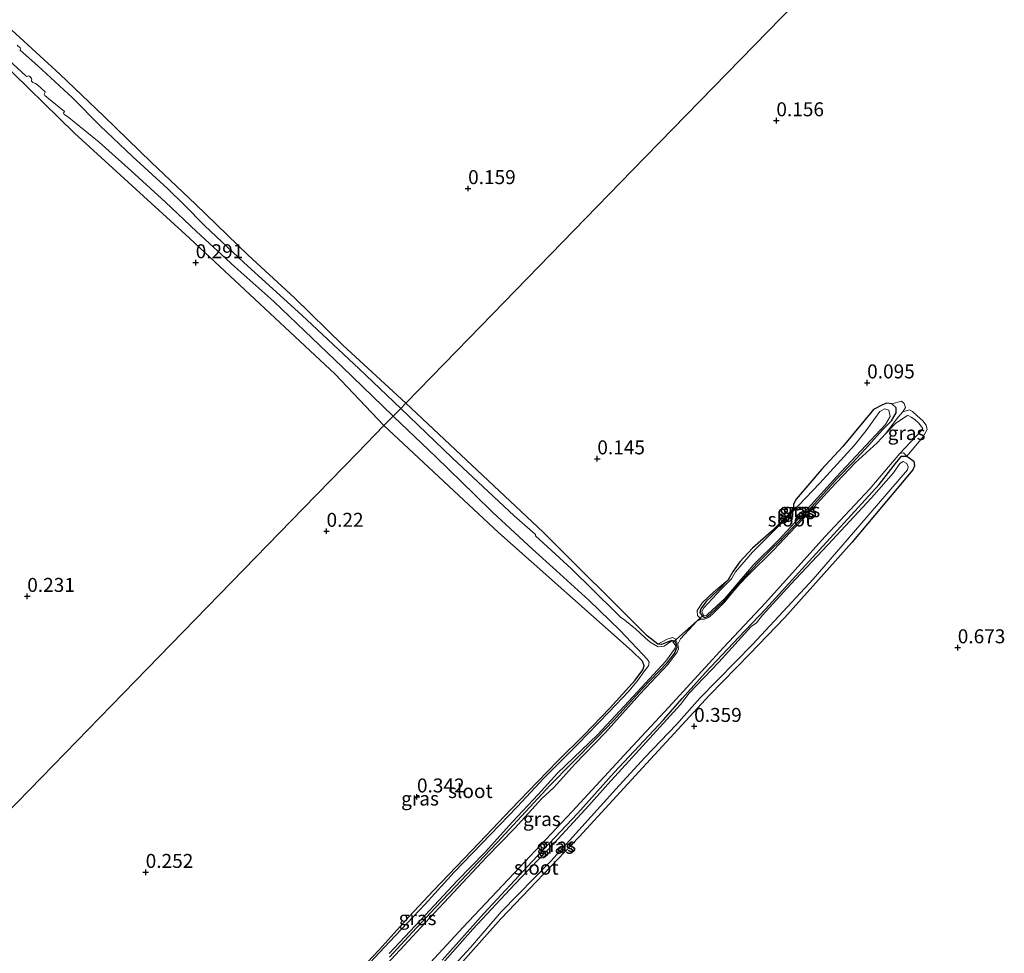
# Model space of a CAD drawing. Units: metres. Extents: x 149994 to 155095, y 474998 to 481251.
# Drawn here: x 151194 to 151370, y 475737 to 475904 of the extents above; entities that cross this region are included whole.
import ezdxf
from ezdxf.enums import TextEntityAlignment as Align

# ---------------------------------------------------------------- set-up
doc = ezdxf.new("R2010")
doc.units = ezdxf.units.M
doc.linetypes.add('IE-TERREINAFSCHEIDING', pattern=[10, 8, -2])
doc.layers.get('0').update_dxf_attribs({"lineweight": 25})
for name, color, linetype in [('B-ME-GW-HOOGTEPUNT-S-B1', 10, 'Continuous'), ('B-ME-GW-INSTEEKWATERGANG-L-B1', 10, 'Continuous'), ('B-ME-KW-DUIKER-L-B1', 10, 'Continuous')]:
    doc.layers.add(name, color=color, linetype=linetype)
for name, color, linetype, lineweight in [('B-ME-GW-KRUINLIJN-L-B1', 93, 'Continuous', 18), ('B-ME-GW-TEENLIJN-L-B1', 93, 'Continuous', 18), ('B-ME-IE-GRASLAND-GV-B6', 93, 'Continuous', 18), ('B-ME-IE-GRONDWERKLIJN-GROND_INGERICHT-GV-B6', 253, 'Continuous', 18), ('B-ME-IE-HULPGEOMETRIE-L-B1', 53, 'Continuous', 18), ('B-ME-IE-TERREINAFSCHEIDING-DOORGANG-L-B1', 8, 'IE-TERREINAFSCHEIDING-KUNSTMATIG-OPEN', 18), ('B-ME-IE-TERREINAFSCHEIDING-RASTERHEKWERK-L-B1', 8, 'IE-TERREINAFSCHEIDING', 18), ('B-ME-OG-WATER-GV-B6', 153, 'Continuous', 18)]:
    doc.layers.add(name, color=color, linetype=linetype, lineweight=lineweight)
doc.styles.add('NLCS-ISO', font='NLCS-ISO.TTF')
doc.linetypes.add('IE-TERREINAFSCHEIDING-KUNSTMATIG-OPEN', pattern='A,7,-1.5,[67,NLCS.SHX,S=0.75,R=0,X=0,Y=0],-1.5', length=10)

# ---------------------------------------------------------------- blocks, each defined once
blk = doc.blocks.new('hoogtepunt')
for p, q in [((-0.5, 0), (0.5, 0)), ((0, 0.5), (0, -0.5))]:
    blk.add_line(p, q)

msp = doc.modelspace()

# ---------------------------------------------------------------- linework, layer by layer
at = {"layer": 'B-ME-GW-INSTEEKWATERGANG-L-B1'}
for points in [[(151263.008, 475835.071, 0.156), (151251.725, 475845.465, 0.09), (151243.103, 475853.935, 0.136), (151234.821, 475861.524, 0.214), (151225.4, 475870.676, 0.176), (151217.502, 475878.144, 0.173), (151208.962, 475886.439, 0.026), (151201.072, 475893.963, 0.003), (151192.539, 475901.812, 0.118), (151186.398, 475907.447, 0.077), (151177.365, 475915.672, 0.072), (151171.688, 475921.155, 0.104), (151162.555, 475929.745, 0.146), (151155.453, 475936.171, 0.133), (151151.032, 475940.309, 0.112), (151149.07, 475942.505, 0.071)], [(151165.124, 475734.541, -0.098), (151125.476, 475772.989, 0.036), (151109.832, 475789.162, 0.192), (151098.304, 475798.63, 0.125), (151096.537, 475800.147, 0.004), (151096.544, 475800.451, 0.019), (151104.05, 475820.718, 0.099), (151113.396, 475846.922, 0.006), (151121.401, 475870.788, 0.03), (151130.613, 475896.101, 0.038), (151139.745, 475921.446, -0.042), (151145.202, 475937.137, -0.024), (151146.341, 475938.538, -0.046), (151146.86, 475938.455, -0.033), (151167.49, 475918.415, 0.055), (151183.438, 475902.99, -0.001), (151190, 475896.748, -0.024), (151203.735, 475883.384, 0.017), (151224.29, 475864.592, 0.155), (151250.34, 475840.263, 0.094), (151259.082, 475831.037, 0.209)], [(151306.202, 475793.441, -0.013), (151287.544, 475811.962, 0.142), (151263.008, 475835.071, 0.156)], [(151346.675, 475833.914, 0.057), (151341.202, 475827.301, 0.066), (151337.383, 475823.188, 0.037), (151332.86, 475817.886, 0.043), (151332.363, 475816.984, 0.043), (151332.36, 475816.162, -0.001), (151331.121, 475814.77, 0.002), (151328.459, 475812.131, -0.016), (151325.035, 475809.105, 0.008), (151322.764, 475806.65, 0.005), (151321.586, 475804.99, -0.004), (151320.655, 475803.453, 0.005), (151318.859, 475801.591, 0.005), (151316.692, 475799.485, -0.001), (151315.762, 475798.235, 0.002), (151315.616, 475797.599, 0.008), (151316.024, 475796.981, 0.008), (151316.496, 475796.712, 0.008), (151316.969, 475796.853, 0.008), (151318.248, 475797.998, 0.005), (151320.291, 475800.065, 0.008), (151321.262, 475801.355, 0.008), (151322.5, 475802.624, 0.008), (151324.586, 475804.977, 0.008), (151325.824, 475806.369, 0.008), (151328.734, 475809.254, 0.008), (151329.559, 475809.99, 0.008), (151333.419, 475814.062, 0.008), (151336.722, 475817.705, 0.008), (151340.191, 475821.553, 0.008), (151342.936, 475824.397, 0.008), (151345.846, 475827.569, 0.008), (151348.283, 475830.311, 0.008), (151349.872, 475831.928, 0.008), (151350.7, 475833.362, 0.008), (151350.704, 475834.225, 0.008), (151349.947, 475834.948, 0.008), (151349.022, 475835.054, 0.06), (151348.261, 475834.75, 0.072), (151346.675, 475833.914, 0.057)], [(151303.516, 475790.682, 0.051), (151279.593, 475811.896, 0.132), (151259.082, 475831.037, 0.209)], [(151269.475, 475735.392, 0.162), (151276.949, 475743.701, 0.162), (151285.619, 475753.033, 0.162), (151293.752, 475761.669, 0.162), (151300.276, 475768.955, 0.162), (151309.07, 475778.409, 0.162), (151312.456, 475782.175, 0.162), (151316.627, 475786.883, 0.162), (151322.571, 475793.186, 0.162), (151327.36, 475798.178, 0.162), (151334.503, 475806.078, 0.162), (151347.674, 475820.527, 0.162), (151350.608, 475824.254, 0.162), (151351.682, 475825.564, 0.162), (151352.627, 475825.601, 0.202)], [(151352.627, 475825.601, 0.202), (151353.856, 475824.692, 0.202), (151354.017, 475823.869, 0.214), (151353.685, 475823.131, 0.214), (151342.78, 475810.111, 0.185), (151330.805, 475796.684, 0.127), (151324.531, 475790.218, 0.313), (151317.349, 475782.77, 0.272), (151306.036, 475770.574, 0.237), (151294.021, 475757.435, 0.197), (151279.986, 475742.784, 0.15), (151270.736, 475732.387, 0.08)], [(151260.065, 475735.9, -0.013), (151264.131, 475740.299, -0.013), (151268.322, 475744.781, -0.013), (151271.893, 475748.567, -0.013), (151275.876, 475752.761, -0.013), (151279.364, 475756.424, -0.013), (151281.491, 475758.737, -0.013), (151285.888, 475763.505, -0.013), (151288.84, 475766.718, -0.013), (151292.555, 475770.483, -0.013), (151297.239, 475775.209, -0.013), (151300.129, 475778.278, -0.013), (151305.27, 475783.947, -0.013), (151309.728, 475788.612, -0.013), (151311.05, 475790.25, -0.013), (151311.569, 475791.419, -0.013), (151311.427, 475791.893, -0.013), (151311.162, 475792.407, -0.013), (151310.567, 475792.595, -0.013), (151309.661, 475792.229, -0.013), (151308.756, 475791.863, -0.013), (151308.057, 475791.907, -0.013), (151306.202, 475793.441, -0.013)], [(151233.677, 475710.762, -0.013), (151239.58, 475717.024, 0.016), (151246.062, 475724.023, 0.01), (151248.458, 475726.93, 0.036), (151252.842, 475731.546, 0.034), (151258.201, 475737.227, -0.001), (151263.609, 475743.162, -0.025), (151267.883, 475747.766, -0.025), (151273.431, 475753.569, 0.054), (151277.393, 475757.702, 0.054), (151281.79, 475762.348, 0.054), (151286.475, 475767.238, 0.089), (151290.19, 475771.043, 0.106), (151294.895, 475775.708, 0.103), (151299.477, 475780.455, 0.06), (151301.768, 475782.972, 0.039), (151304.019, 475785.489, 0.039), (151305.424, 475787.333, -0.001), (151305.632, 475788.03, 0.002), (151305.369, 475788.874, 0.019), (151303.516, 475790.682, 0.051)]]:
    msp.add_polyline3d(points, dxfattribs=at)
at = {"layer": 'B-ME-GW-KRUINLIJN-L-B1'}
for points in [[(151320.655, 475803.453, 0.005), (151318.015, 475801.205, 0.197), (151316.076, 475799.405, 0.281), (151315.124, 475797.971, 0.31), (151315.182, 475797.046, 0.368), (151315.816, 475796.406, 0.412), (151316.412, 475796.383, 0.432), (151317.133, 475796.729, 0.464), (151317.834, 475797.302, 0.481), (151320.042, 475799.491, 0.505), (151321.405, 475801.128, 0.49), (151322.727, 475802.725, 0.51), (151324.212, 475804.198, 0.505), (151328.773, 475808.76, 0.467), (151334.821, 475815.124, 0.449), (151339.032, 475819.791, 0.42), (151343.388, 475824.395, 0.417), (151347.307, 475827.953, 0.519), (151348.896, 475829.61, 0.502), (151350.426, 475831.74, 0.423), (151351.004, 475832.519, 0.391), (151351.933, 475833.521, 0.336), (151352.389, 475834.259, 0.287), (151352.166, 475835.02, 0.24), (151351.695, 475835.413, 0.173), (151349.947, 475834.948, 0.008)], [(151351.356, 475826.059, 0.592), (151354.241, 475829.078, 0.742), (151355.318, 475830.204, 0.671), (151355.498, 475830.536, 0.656), (151354.702, 475831.526, 0.658), (151354.031, 475832.168, 0.651), (151353.412, 475832.576, 0.616), (151353.008, 475832.824, 0.616), (151352.749, 475832.842, 0.634), (151350.67, 475831.482, 0.612), (151348.896, 475829.61, 0.502)], [(151352.627, 475825.601, 0.202), (151352.055, 475826.179, 0.534), (151351.356, 475826.059, 0.592), (151346.027, 475819.712, 0.51), (151337.936, 475811.118, 0.545), (151327.365, 475799.329, 0.516), (151319.81, 475791.348, 0.505), (151310.025, 475780.665, 0.592), (151302.8, 475772.848, 0.603), (151292.767, 475762.002, 0.621), (151283.313, 475751.975, 0.696), (151273.24, 475741.252, 0.673), (151262.299, 475729.423, 0.621), (151251.895, 475718.127, 0.667), (151239.757, 475705.112, 0.743), (151231.046, 475695.739, 0.661), (151226.957, 475690.867, 0.568), (151225.965, 475689.72, 0.58), (151225.416, 475688.419, 0.642)], [(151311.194, 475792.907, 0.339), (151311.682, 475791.919, 0.382), (151311.782, 475791.117, 0.408), (151311.553, 475790.481, 0.426), (151309.921, 475788.372, 0.542), (151304.863, 475782.949, 0.661), (151298.669, 475776.072, 0.652), (151293.262, 475770.425, 0.725), (151289.504, 475766.291, 0.69), (151287.359, 475764.286, 0.641), (151282.487, 475758.965, 0.606), (151277.41, 475753.81, 0.62), (151271.548, 475747.507, 0.661), (151267.275, 475742.943, 0.606), (151262.671, 475737.929, 0.629), (151256.623, 475731.401, 0.6), (151253.071, 475727.389, 0.635), (151248.076, 475721.987, 0.641), (151240.933, 475714.39, 0.74)], [(151311.194, 475792.907, 0.339), (151310.681, 475793.094, 0.217), (151309.776, 475792.852, 0.124), (151308.057, 475791.907, -0.013)]]:
    msp.add_polyline3d(points, dxfattribs=at)
at = {"layer": 'B-ME-GW-TEENLIJN-L-B1'}
msp.add_polyline3d([(151352.627, 475825.601, 0.202), (151355.482, 475828.971, 0.276), (151356.272, 475830.325, 0.339), (151356.113, 475831.119, 0.35), (151355.463, 475831.878, 0.38), (151354.504, 475832.794, 0.395), (151353.666, 475833.595, 0.391), (151353.121, 475833.841, 0.389), (151351.933, 475833.521, 0.336)], dxfattribs=at)
at = {"layer": 'B-ME-IE-GRASLAND-GV-B6'}
for points in [[(151192.539, 475901.812, 0.118), (151201.072, 475893.963, 0.003), (151208.962, 475886.439, 0.026), (151217.502, 475878.144, 0.173), (151225.4, 475870.676, 0.176), (151234.821, 475861.524, 0.214), (151243.103, 475853.935, 0.136), (151251.725, 475845.465, 0.09), (151263.008, 475835.071, 0.156), (151262.081, 475834.118, -0.361), (151254.677, 475841.216, -0.28), (151244.366, 475850.803, -0.28), (151234.043, 475860.221, -0.28), (151227.053, 475866.803, -0.28), (151223.354, 475870.59, -0.28), (151220.436, 475873.453, -0.28), (151214.098, 475879.221, -0.28), (151208.306, 475884.681, -0.28), (151203.379, 475889.717, -0.28), (151197.162, 475895.466, -0.28), (151194.033, 475898.269, -0.28), (151194.073, 475898.425, -0.28), (151194.013, 475898.649, -0.28), (151193.485, 475899.162, -0.28)], [(151260.735, 475832.735, -0.361), (151259.082, 475831.037, 0.209), (151250.34, 475840.263, 0.094), (151224.29, 475864.592, 0.155), (151203.735, 475883.384, 0.017), (151190, 475896.748, -0.024)], [(151191.179, 475897.159, -0.28), (151195, 475893.626, -0.28), (151195.171, 475893.53, -0.28), (151195.549, 475893.634, -0.28), (151195.676, 475893.608, -0.28), (151195.919, 475893.372, -0.28), (151196.048, 475893.177, -0.28), (151196.085, 475893.044, -0.28), (151196.003, 475892.874, -0.28), (151196.041, 475892.685, -0.28), (151196.255, 475892.463, -0.28), (151196.722, 475892.286, -0.28), (151197.184, 475891.991, -0.28), (151198.461, 475890.792, -0.28), (151198.462, 475890.722, -0.28), (151198.284, 475890.382, -0.28), (151198.428, 475890.13, -0.28), (151198.756, 475889.812, -0.28), (151201.923, 475887.29, -0.28), (151201.897, 475887.149, -0.28), (151201.745, 475886.992, -0.28), (151201.903, 475886.727, -0.28), (151202.464, 475886.39, -0.28), (151208.158, 475881.787, -0.28), (151213.868, 475876.629, -0.28), (151219.985, 475871.034, -0.28), (151225.534, 475865.81, -0.28), (151232.379, 475859.493, -0.28), (151239.37, 475853.27, -0.28), (151246.233, 475846.701, -0.28), (151251.619, 475841.552, -0.28), (151260.735, 475832.735, -0.361)], [(151260.044, 475736.554, -0.361), (151265.634, 475742.554, -0.361), (151272.195, 475749.589, -0.361), (151277.169, 475754.725, -0.361), (151282.07, 475760.099, -0.361), (151286.701, 475765.018, -0.361), (151290.112, 475768.834, -0.361), (151297.292, 475775.706, -0.361), (151302.866, 475781.723, -0.361), (151309.492, 475788.906, -0.361), (151311.208, 475791.22, -0.361), (151311.271, 475791.692, -0.361), (151310.822, 475792.311, -0.361), (151310.432, 475792.415, -0.361), (151309.216, 475791.578, -0.361), (151308.168, 475791.48, -0.361), (151306.692, 475792.267, -0.361), (151305.838, 475793.067, -0.361), (151304.108, 475794.701, -0.361), (151302.184, 475796.227, -0.361), (151301.431, 475796.748, -0.361), (151300.54, 475797.571, -0.361), (151292.644, 475805.43, -0.361), (151286.188, 475811.345, -0.361), (151286.168, 475811.563, -0.361), (151282.357, 475814.921, -0.361), (151271.265, 475825.266, -0.361), (151262.081, 475834.118, -0.361), (151263.008, 475835.071, 0.156), (151287.544, 475811.962, 0.142), (151306.202, 475793.441, -0.013)], [(151351.933, 475833.521, 0.336), (151351.004, 475832.519, 0.391), (151350.426, 475831.74, 0.423), (151348.896, 475829.61, 0.502), (151347.307, 475827.953, 0.519), (151343.388, 475824.395, 0.417), (151339.032, 475819.791, 0.42), (151334.821, 475815.124, 0.449), (151328.773, 475808.76, 0.467), (151324.212, 475804.198, 0.505), (151322.727, 475802.725, 0.51), (151321.405, 475801.128, 0.49), (151320.042, 475799.491, 0.505), (151317.834, 475797.302, 0.481), (151317.133, 475796.729, 0.464), (151316.412, 475796.383, 0.432), (151315.816, 475796.406, 0.412), (151315.182, 475797.046, 0.368), (151315.124, 475797.971, 0.31), (151316.076, 475799.405, 0.281), (151318.015, 475801.205, 0.197), (151320.655, 475803.453, 0.005), (151318.859, 475801.591, 0.005), (151316.692, 475799.485, -0.001), (151315.762, 475798.235, 0.002), (151315.616, 475797.599, 0.008), (151316.024, 475796.981, 0.008), (151316.496, 475796.712, 0.008), (151316.969, 475796.853, 0.008), (151318.248, 475797.998, 0.005), (151320.291, 475800.065, 0.008), (151321.262, 475801.355, 0.008), (151322.5, 475802.624, 0.008), (151324.586, 475804.977, 0.008), (151325.824, 475806.369, 0.008), (151328.734, 475809.254, 0.008), (151329.559, 475809.99, 0.008), (151333.419, 475814.062, 0.008), (151336.722, 475817.705, 0.008), (151340.191, 475821.553, 0.008), (151342.936, 475824.397, 0.008), (151345.846, 475827.569, 0.008), (151348.283, 475830.311, 0.008), (151349.872, 475831.928, 0.008), (151350.7, 475833.362, 0.008), (151350.704, 475834.225, 0.008), (151349.947, 475834.948, 0.008), (151351.695, 475835.413, 0.173), (151352.166, 475835.02, 0.24), (151352.389, 475834.259, 0.287), (151351.933, 475833.521, 0.336)], [(151349.947, 475834.948, 0.008), (151350.704, 475834.225, 0.008), (151350.7, 475833.362, 0.008), (151349.872, 475831.928, 0.008), (151348.283, 475830.311, 0.008), (151345.846, 475827.569, 0.008), (151342.936, 475824.397, 0.008), (151340.191, 475821.553, 0.008), (151336.722, 475817.705, 0.008), (151333.419, 475814.062, 0.008), (151329.559, 475809.99, 0.008), (151328.734, 475809.254, 0.008), (151325.824, 475806.369, 0.008), (151324.586, 475804.977, 0.008), (151322.5, 475802.624, 0.008), (151321.262, 475801.355, 0.008), (151320.291, 475800.065, 0.008), (151318.248, 475797.998, 0.005), (151316.969, 475796.853, 0.008), (151316.496, 475796.712, 0.008), (151316.024, 475796.981, 0.008), (151315.616, 475797.599, 0.008), (151315.762, 475798.235, 0.002), (151316.692, 475799.485, -0.001), (151318.859, 475801.591, 0.005), (151320.655, 475803.453, 0.005), (151321.586, 475804.99, -0.004), (151322.764, 475806.65, 0.005), (151325.035, 475809.105, 0.008), (151328.459, 475812.131, -0.016), (151331.121, 475814.77, 0.002), (151332.36, 475816.162, -0.001), (151332.363, 475816.984, 0.043), (151332.86, 475817.886, 0.043), (151337.383, 475823.188, 0.037), (151341.202, 475827.301, 0.066), (151346.675, 475833.914, 0.057), (151348.261, 475834.75, 0.072), (151349.022, 475835.054, 0.06), (151349.947, 475834.948, 0.008)], [(151340.04, 475821.902, -0.396), (151348.792, 475831.234, -0.396), (151349.661, 475832.668, -0.396), (151349.42, 475833.82, -0.396), (151348.681, 475834.07, -0.396), (151347.775, 475833.581, -0.396), (151345.336, 475830.18, -0.396), (151343.27, 475827.559, -0.396), (151337.035, 475820.724, -0.396), (151330.76, 475814.094, -0.396), (151325.024, 475808.407, -0.396), (151321.968, 475804.886, -0.396), (151321.263, 475803.615, -0.396), (151319.406, 475801.774, -0.396), (151316.31, 475798.459, -0.396), (151315.937, 475797.762, -0.396), (151316.263, 475797.103, -0.396), (151316.797, 475797.06, -0.396), (151317.045, 475797.305, -0.396), (151320.057, 475800.127, -0.396), (151325.137, 475806.064, -0.396), (151329.718, 475810.605, -0.396), (151335.539, 475816.867, -0.396), (151340.04, 475821.902, -0.396)], [(151252.842, 475731.546, 0.034), (151258.201, 475737.227, -0.001), (151263.609, 475743.162, -0.025), (151267.883, 475747.766, -0.025), (151273.431, 475753.569, 0.054), (151277.393, 475757.702, 0.054), (151281.79, 475762.348, 0.054), (151286.475, 475767.238, 0.089), (151290.19, 475771.043, 0.106), (151294.895, 475775.708, 0.103), (151299.477, 475780.455, 0.06), (151301.768, 475782.972, 0.039), (151304.019, 475785.489, 0.039), (151305.424, 475787.333, -0.001), (151305.632, 475788.03, 0.002), (151305.369, 475788.874, 0.019), (151303.516, 475790.682, 0.051), (151279.593, 475811.896, 0.132), (151259.082, 475831.037, 0.209), (151260.735, 475832.735, -0.361), (151260.881, 475832.604, -0.361), (151268.295, 475825.49, -0.361), (151275.34, 475818.643, -0.361), (151278.477, 475815.531, -0.361), (151285.661, 475808.921, -0.361), (151289.889, 475805.135, -0.361), (151295.826, 475799.717, -0.361), (151301.266, 475794.404, -0.361), (151304.407, 475791.147, -0.361), (151306.247, 475789.208, -0.361), (151306.533, 475788.713, -0.361), (151306.407, 475788.056, -0.361), (151305.601, 475786.971, -0.361), (151304.547, 475785.558, -0.361), (151302.935, 475783.551, -0.361), (151299.323, 475779.766, -0.361), (151293.751, 475774.037, -0.361), (151287.746, 475768.001, -0.361), (151282.936, 475762.824, -0.361), (151278.21, 475757.893, -0.361), (151271.626, 475751.12, -0.361), (151266.464, 475745.39, -0.361), (151260.107, 475738.637, -0.361), (151253.935, 475732.109, -0.361)], [(151256.623, 475731.401, 0.6), (151262.671, 475737.929, 0.629), (151267.275, 475742.943, 0.606), (151271.548, 475747.507, 0.661), (151277.41, 475753.81, 0.62), (151282.487, 475758.965, 0.606), (151287.359, 475764.286, 0.641), (151289.504, 475766.291, 0.69), (151293.262, 475770.425, 0.725), (151298.669, 475776.072, 0.652), (151304.863, 475782.949, 0.661), (151309.921, 475788.372, 0.542), (151311.553, 475790.481, 0.426), (151311.782, 475791.117, 0.408), (151311.682, 475791.919, 0.382), (151312.151, 475792.898, 0.303), (151315.079, 475796.066, 0.371), (151315.816, 475796.406, 0.412), (151316.412, 475796.383, 0.432), (151317.133, 475796.729, 0.464), (151317.834, 475797.302, 0.481), (151320.042, 475799.491, 0.505), (151321.405, 475801.128, 0.49), (151322.727, 475802.725, 0.51), (151324.212, 475804.198, 0.505), (151328.773, 475808.76, 0.467), (151334.821, 475815.124, 0.449), (151339.032, 475819.791, 0.42), (151343.388, 475824.395, 0.417), (151347.307, 475827.953, 0.519), (151348.896, 475829.61, 0.502), (151350.67, 475831.482, 0.612), (151352.749, 475832.842, 0.634), (151353.008, 475832.824, 0.616), (151353.412, 475832.576, 0.616), (151354.031, 475832.168, 0.651), (151354.702, 475831.526, 0.658), (151355.498, 475830.536, 0.656), (151355.318, 475830.204, 0.671), (151354.241, 475829.078, 0.742), (151351.356, 475826.059, 0.592)], [(151352.627, 475825.601, 0.202), (151352.055, 475826.179, 0.534), (151351.356, 475826.059, 0.592), (151354.241, 475829.078, 0.742), (151355.318, 475830.204, 0.671), (151355.498, 475830.536, 0.656), (151354.702, 475831.526, 0.658), (151354.031, 475832.168, 0.651), (151353.412, 475832.576, 0.616), (151353.008, 475832.824, 0.616), (151352.749, 475832.842, 0.634), (151350.67, 475831.482, 0.612), (151348.896, 475829.61, 0.502), (151350.426, 475831.74, 0.423), (151351.004, 475832.519, 0.391), (151351.933, 475833.521, 0.336), (151353.121, 475833.841, 0.389), (151353.666, 475833.595, 0.391), (151354.504, 475832.794, 0.395), (151355.463, 475831.878, 0.38), (151356.113, 475831.119, 0.35), (151356.272, 475830.325, 0.339), (151355.482, 475828.971, 0.276), (151352.627, 475825.601, 0.202)], [(151262.299, 475729.423, 0.621), (151273.24, 475741.252, 0.673), (151283.313, 475751.975, 0.696), (151292.767, 475762.002, 0.621), (151302.8, 475772.848, 0.603), (151310.025, 475780.665, 0.592), (151319.81, 475791.348, 0.505), (151327.365, 475799.329, 0.516), (151337.936, 475811.118, 0.545), (151346.027, 475819.712, 0.51), (151351.356, 475826.059, 0.592), (151352.055, 475826.179, 0.534), (151352.627, 475825.601, 0.202)], [(151351.356, 475826.059, 0.592), (151346.027, 475819.712, 0.51), (151337.936, 475811.118, 0.545), (151327.365, 475799.329, 0.516), (151319.81, 475791.348, 0.505), (151310.025, 475780.665, 0.592), (151302.8, 475772.848, 0.603), (151292.767, 475762.002, 0.621), (151283.313, 475751.975, 0.696), (151273.24, 475741.252, 0.673), (151262.299, 475729.423, 0.621)], [(151352.627, 475825.601, 0.202), (151351.682, 475825.564, 0.162), (151350.608, 475824.254, 0.162), (151347.674, 475820.527, 0.162), (151334.503, 475806.078, 0.162), (151327.36, 475798.178, 0.162), (151322.571, 475793.186, 0.162), (151316.627, 475786.883, 0.162), (151312.456, 475782.175, 0.162), (151309.07, 475778.409, 0.162), (151300.276, 475768.955, 0.162), (151293.752, 475761.669, 0.162), (151285.619, 475753.033, 0.162), (151276.949, 475743.701, 0.162), (151269.475, 475735.392, 0.162)], [(151269.475, 475735.392, 0.162), (151276.949, 475743.701, 0.162), (151285.619, 475753.033, 0.162), (151293.752, 475761.669, 0.162), (151300.276, 475768.955, 0.162), (151309.07, 475778.409, 0.162), (151312.456, 475782.175, 0.162), (151316.627, 475786.883, 0.162), (151322.571, 475793.186, 0.162), (151327.36, 475798.178, 0.162), (151334.503, 475806.078, 0.162), (151347.674, 475820.527, 0.162), (151350.608, 475824.254, 0.162), (151351.682, 475825.564, 0.162), (151352.627, 475825.601, 0.202), (151353.856, 475824.692, 0.202), (151354.017, 475823.869, 0.214), (151353.685, 475823.131, 0.214), (151342.78, 475810.111, 0.185), (151330.805, 475796.684, 0.127), (151324.531, 475790.218, 0.313), (151317.349, 475782.77, 0.272), (151306.036, 475770.574, 0.237), (151294.021, 475757.435, 0.197), (151279.986, 475742.784, 0.15), (151270.736, 475732.387, 0.08)], [(151266.87, 475729.301, -0.361), (151274.57, 475737.63, -0.361), (151280.083, 475744.038, -0.361), (151288.916, 475753.081, -0.361), (151293.954, 475758.607, -0.361), (151300.581, 475765.954, -0.361), (151305.783, 475771.644, -0.361), (151311.438, 475777.537, -0.361), (151315.609, 475782.244, -0.361), (151325.082, 475791.922, -0.361), (151335.858, 475803.545, -0.361), (151344.221, 475813.228, -0.361), (151352.75, 475823.115, -0.361), (151352.896, 475823.669, -0.361), (151352.611, 475824.287, -0.361), (151351.975, 475824.639, -0.361), (151351.357, 475824.271, -0.361), (151350.22, 475822.571, -0.361), (151346.317, 475818.129, -0.361), (151338.514, 475809.698, -0.361), (151331.806, 475802.597, -0.361), (151326.789, 475797.092, -0.361), (151325.736, 475795.761, -0.361), (151324.808, 475795.087, -0.361), (151319.007, 475788.681, -0.361), (151313.702, 475783.136, -0.361), (151312.111, 475781.109, -0.361), (151305.402, 475773.72, -0.361), (151299.126, 475766.885, -0.361), (151295.74, 475763.078, -0.361), (151289.547, 475756.325, -0.361), (151282.426, 475748.897, -0.361), (151274.974, 475740.896, -0.361), (151267.686, 475732.688, -0.361)], [(151311.194, 475792.907, 0.339), (151311.682, 475791.919, 0.382), (151311.782, 475791.117, 0.408), (151311.553, 475790.481, 0.426), (151309.921, 475788.372, 0.542), (151304.863, 475782.949, 0.661), (151298.669, 475776.072, 0.652), (151293.262, 475770.425, 0.725), (151289.504, 475766.291, 0.69), (151287.359, 475764.286, 0.641), (151282.487, 475758.965, 0.606), (151277.41, 475753.81, 0.62), (151271.548, 475747.507, 0.661), (151267.275, 475742.943, 0.606), (151262.671, 475737.929, 0.629), (151256.623, 475731.401, 0.6)], [(151306.202, 475793.441, -0.013), (151308.057, 475791.907, -0.013), (151308.756, 475791.863, -0.013), (151309.661, 475792.229, -0.013), (151310.567, 475792.595, -0.013), (151311.162, 475792.407, -0.013), (151311.427, 475791.893, -0.013), (151311.569, 475791.419, -0.013), (151311.05, 475790.25, -0.013), (151309.728, 475788.612, -0.013), (151305.27, 475783.947, -0.013), (151300.129, 475778.278, -0.013), (151297.239, 475775.209, -0.013), (151292.555, 475770.483, -0.013), (151288.84, 475766.718, -0.013), (151285.888, 475763.505, -0.013), (151281.491, 475758.737, -0.013), (151279.364, 475756.424, -0.013), (151275.876, 475752.761, -0.013), (151271.893, 475748.567, -0.013), (151268.322, 475744.781, -0.013), (151264.131, 475740.299, -0.013), (151260.065, 475735.9, -0.013)], [(151260.065, 475735.9, -0.013), (151264.131, 475740.299, -0.013), (151268.322, 475744.781, -0.013), (151271.893, 475748.567, -0.013), (151275.876, 475752.761, -0.013), (151279.364, 475756.424, -0.013), (151281.491, 475758.737, -0.013), (151285.888, 475763.505, -0.013), (151288.84, 475766.718, -0.013), (151292.555, 475770.483, -0.013), (151297.239, 475775.209, -0.013), (151300.129, 475778.278, -0.013), (151305.27, 475783.947, -0.013), (151309.728, 475788.612, -0.013), (151311.05, 475790.25, -0.013), (151311.569, 475791.419, -0.013), (151311.427, 475791.893, -0.013), (151311.162, 475792.407, -0.013), (151310.567, 475792.595, -0.013), (151309.661, 475792.229, -0.013), (151308.756, 475791.863, -0.013), (151308.057, 475791.907, -0.013), (151309.776, 475792.852, 0.124), (151310.681, 475793.094, 0.217), (151311.194, 475792.907, 0.339)]]:
    msp.add_polyline3d(points, dxfattribs=at)
at = {"layer": 'B-ME-IE-GRONDWERKLIJN-GROND_INGERICHT-GV-B6'}
for points in [[(151342.334, 475916.57, 0.039), (151303.511, 475876.683, 0.067), (151274.323, 475846.695, 0.226), (151263.008, 475835.071, 0.156), (151251.725, 475845.465, 0.09), (151243.103, 475853.935, 0.136), (151234.821, 475861.524, 0.214), (151225.4, 475870.676, 0.176), (151217.502, 475878.144, 0.173), (151208.962, 475886.439, 0.026), (151201.072, 475893.963, 0.003), (151192.539, 475901.812, 0.118)], [(151270.736, 475732.387, 0.08), (151279.986, 475742.784, 0.15), (151294.021, 475757.435, 0.197), (151306.036, 475770.574, 0.237), (151317.349, 475782.77, 0.272), (151324.531, 475790.218, 0.313), (151330.805, 475796.684, 0.127), (151342.78, 475810.111, 0.185), (151353.685, 475823.131, 0.214), (151354.017, 475823.869, 0.214), (151353.856, 475824.692, 0.202), (151352.627, 475825.601, 0.202), (151355.482, 475828.971, 0.276), (151356.272, 475830.325, 0.339), (151356.113, 475831.119, 0.35), (151355.463, 475831.878, 0.38), (151354.504, 475832.794, 0.395), (151353.666, 475833.595, 0.391), (151353.121, 475833.841, 0.389), (151351.933, 475833.521, 0.336), (151352.389, 475834.259, 0.287), (151352.166, 475835.02, 0.24), (151351.695, 475835.413, 0.173), (151349.947, 475834.948, 0.008), (151349.022, 475835.054, 0.06), (151348.261, 475834.75, 0.072), (151346.675, 475833.914, 0.057), (151341.202, 475827.301, 0.066), (151337.383, 475823.188, 0.037), (151332.86, 475817.886, 0.043), (151332.363, 475816.984, 0.043), (151332.36, 475816.162, -0.001), (151331.121, 475814.77, 0.002), (151328.459, 475812.131, -0.016), (151325.035, 475809.105, 0.008), (151322.764, 475806.65, 0.005), (151321.586, 475804.99, -0.004), (151320.655, 475803.453, 0.005), (151318.015, 475801.205, 0.197), (151316.076, 475799.405, 0.281), (151315.124, 475797.971, 0.31), (151315.182, 475797.046, 0.368), (151315.816, 475796.406, 0.412), (151315.079, 475796.066, 0.371), (151312.151, 475792.898, 0.303), (151311.682, 475791.919, 0.382), (151311.194, 475792.907, 0.339), (151310.681, 475793.094, 0.217), (151309.776, 475792.852, 0.124), (151308.057, 475791.907, -0.013), (151306.202, 475793.441, -0.013), (151287.544, 475811.962, 0.142), (151263.008, 475835.071, 0.156), (151274.323, 475846.695, 0.226), (151303.511, 475876.683, 0.067), (151342.334, 475916.57, 0.039)], [(151190, 475896.748, -0.024), (151203.735, 475883.384, 0.017), (151224.29, 475864.592, 0.155), (151250.34, 475840.263, 0.094), (151259.082, 475831.037, 0.209)], [(151259.082, 475831.037, 0.209), (151254.327, 475826.151, 0.148), (151244.686, 475816.248, 0.231), (151212.406, 475783.089, 0.263), (151197.8, 475768.086, 0.451), (151169.124, 475738.647, 0.165)], [(151169.124, 475738.647, 0.165), (151197.8, 475768.086, 0.451), (151212.406, 475783.089, 0.263), (151244.686, 475816.248, 0.231), (151254.327, 475826.151, 0.148), (151259.082, 475831.037, 0.209), (151279.593, 475811.896, 0.132), (151303.516, 475790.682, 0.051)], [(151303.516, 475790.682, 0.051), (151305.369, 475788.874, 0.019), (151305.632, 475788.03, 0.002), (151305.424, 475787.333, -0.001), (151304.019, 475785.489, 0.039), (151301.768, 475782.972, 0.039), (151299.477, 475780.455, 0.06), (151294.895, 475775.708, 0.103), (151290.19, 475771.043, 0.106), (151286.475, 475767.238, 0.089), (151281.79, 475762.348, 0.054), (151277.393, 475757.702, 0.054), (151273.431, 475753.569, 0.054), (151267.883, 475747.766, -0.025), (151263.609, 475743.162, -0.025), (151258.201, 475737.227, -0.001), (151252.842, 475731.546, 0.034)]]:
    msp.add_polyline3d(points, dxfattribs=at)
at = {"layer": 'B-ME-IE-HULPGEOMETRIE-L-B1'}
msp.add_polyline3d([(151342.334, 475916.57, 0.039), (151303.511, 475876.683, 0.067), (151274.323, 475846.695, 0.226), (151263.008, 475835.071, 0.156), (151262.081, 475834.118, -0.361), (151260.735, 475832.735, -0.361), (151259.082, 475831.037, 0.209), (151254.327, 475826.151, 0.148), (151244.686, 475816.248, 0.231), (151212.406, 475783.089, 0.263), (151197.8, 475768.086, 0.451), (151169.124, 475738.647, 0.165)], dxfattribs=at)
at = {"layer": 'B-ME-IE-TERREINAFSCHEIDING-DOORGANG-L-B1'}
msp.add_line((151312.151, 475792.898, 0.303), (151315.079, 475796.066, 0.371), dxfattribs=at)
at = {"layer": 'B-ME-IE-TERREINAFSCHEIDING-RASTERHEKWERK-L-B1'}
for p, q in [((151315.079, 475796.066, 0.371), (151315.816, 475796.406, 0.412)), ((151312.151, 475792.898, 0.303), (151311.682, 475791.919, 0.382))]:
    msp.add_line(p, q, dxfattribs=at)
at = {"layer": 'B-ME-KW-DUIKER-L-B1'}
msp.add_line((151316.263, 475797.103, -0.396), (151310.822, 475792.311, -0.361), dxfattribs=at)
at = {"layer": 'B-ME-OG-WATER-GV-B6'}
for points in [[(151193.485, 475899.162, -0.28), (151194.013, 475898.649, -0.28), (151194.073, 475898.425, -0.28), (151194.033, 475898.269, -0.28), (151197.162, 475895.466, -0.28), (151203.379, 475889.717, -0.28), (151208.306, 475884.681, -0.28), (151214.098, 475879.221, -0.28), (151220.436, 475873.453, -0.28), (151223.354, 475870.59, -0.28), (151227.053, 475866.803, -0.28), (151234.043, 475860.221, -0.28), (151244.366, 475850.803, -0.28), (151254.677, 475841.216, -0.28), (151262.081, 475834.118, -0.361), (151260.735, 475832.735, -0.361), (151251.619, 475841.552, -0.28), (151246.233, 475846.701, -0.28), (151239.37, 475853.27, -0.28), (151232.379, 475859.493, -0.28), (151225.534, 475865.81, -0.28), (151219.985, 475871.034, -0.28), (151213.868, 475876.629, -0.28), (151208.158, 475881.787, -0.28), (151202.464, 475886.39, -0.28), (151201.903, 475886.727, -0.28), (151201.745, 475886.992, -0.28), (151201.897, 475887.149, -0.28), (151201.923, 475887.29, -0.28), (151198.756, 475889.812, -0.28), (151198.428, 475890.13, -0.28), (151198.284, 475890.382, -0.28), (151198.462, 475890.722, -0.28), (151198.461, 475890.792, -0.28), (151197.184, 475891.991, -0.28), (151196.722, 475892.286, -0.28), (151196.255, 475892.463, -0.28), (151196.041, 475892.685, -0.28), (151196.003, 475892.874, -0.28), (151196.085, 475893.044, -0.28), (151196.048, 475893.177, -0.28), (151195.919, 475893.372, -0.28), (151195.676, 475893.608, -0.28), (151195.549, 475893.634, -0.28), (151195.171, 475893.53, -0.28), (151195, 475893.626, -0.28), (151191.179, 475897.159, -0.28)], [(151253.935, 475732.109, -0.361), (151260.107, 475738.637, -0.361), (151266.464, 475745.39, -0.361), (151271.626, 475751.12, -0.361), (151278.21, 475757.893, -0.361), (151282.936, 475762.824, -0.361), (151287.746, 475768.001, -0.361), (151293.751, 475774.037, -0.361), (151299.323, 475779.766, -0.361), (151302.935, 475783.551, -0.361), (151304.547, 475785.558, -0.361), (151305.601, 475786.971, -0.361), (151306.407, 475788.056, -0.361), (151306.533, 475788.713, -0.361), (151306.247, 475789.208, -0.361), (151304.407, 475791.147, -0.361), (151301.266, 475794.404, -0.361), (151295.826, 475799.717, -0.361), (151289.889, 475805.135, -0.361), (151285.661, 475808.921, -0.361), (151278.477, 475815.531, -0.361), (151275.34, 475818.643, -0.361), (151268.295, 475825.49, -0.361), (151260.881, 475832.604, -0.361), (151260.735, 475832.735, -0.361), (151262.081, 475834.118, -0.361), (151271.265, 475825.266, -0.361), (151282.357, 475814.921, -0.361), (151286.168, 475811.563, -0.361), (151286.188, 475811.345, -0.361), (151292.644, 475805.43, -0.361), (151300.54, 475797.571, -0.361), (151301.431, 475796.748, -0.361), (151302.184, 475796.227, -0.361), (151304.108, 475794.701, -0.361), (151305.838, 475793.067, -0.361)], [(151340.04, 475821.902, -0.396), (151335.539, 475816.867, -0.396), (151329.718, 475810.605, -0.396), (151325.137, 475806.064, -0.396), (151320.057, 475800.127, -0.396), (151317.045, 475797.305, -0.396), (151316.797, 475797.06, -0.396), (151316.263, 475797.103, -0.396), (151315.937, 475797.762, -0.396), (151316.31, 475798.459, -0.396), (151319.406, 475801.774, -0.396), (151321.263, 475803.615, -0.396), (151321.968, 475804.886, -0.396), (151325.024, 475808.407, -0.396), (151330.76, 475814.094, -0.396), (151337.035, 475820.724, -0.396), (151343.27, 475827.559, -0.396), (151345.336, 475830.18, -0.396), (151347.775, 475833.581, -0.396), (151348.681, 475834.07, -0.396), (151349.42, 475833.82, -0.396), (151349.661, 475832.668, -0.396), (151348.792, 475831.234, -0.396), (151340.04, 475821.902, -0.396)], [(151267.686, 475732.688, -0.361), (151274.974, 475740.896, -0.361), (151282.426, 475748.897, -0.361), (151289.547, 475756.325, -0.361), (151295.74, 475763.078, -0.361), (151299.126, 475766.885, -0.361), (151305.402, 475773.72, -0.361), (151312.111, 475781.109, -0.361), (151313.702, 475783.136, -0.361), (151319.007, 475788.681, -0.361), (151324.808, 475795.087, -0.361), (151325.736, 475795.761, -0.361), (151326.789, 475797.092, -0.361), (151331.806, 475802.597, -0.361), (151338.514, 475809.698, -0.361), (151346.317, 475818.129, -0.361), (151350.22, 475822.571, -0.361), (151351.357, 475824.271, -0.361), (151351.975, 475824.639, -0.361), (151352.611, 475824.287, -0.361), (151352.896, 475823.669, -0.361), (151352.75, 475823.115, -0.361), (151344.221, 475813.228, -0.361), (151335.858, 475803.545, -0.361), (151325.082, 475791.922, -0.361), (151315.609, 475782.244, -0.361), (151311.438, 475777.537, -0.361), (151305.783, 475771.644, -0.361), (151300.581, 475765.954, -0.361), (151293.954, 475758.607, -0.361), (151288.916, 475753.081, -0.361), (151280.083, 475744.038, -0.361), (151274.57, 475737.63, -0.361), (151266.87, 475729.301, -0.361)], [(151305.838, 475793.067, -0.361), (151306.692, 475792.267, -0.361), (151308.168, 475791.48, -0.361), (151309.216, 475791.578, -0.361), (151310.432, 475792.415, -0.361), (151310.822, 475792.311, -0.361), (151311.271, 475791.692, -0.361), (151311.208, 475791.22, -0.361), (151309.492, 475788.906, -0.361), (151302.866, 475781.723, -0.361), (151297.292, 475775.706, -0.361), (151290.112, 475768.834, -0.361), (151286.701, 475765.018, -0.361), (151282.07, 475760.099, -0.361), (151277.169, 475754.725, -0.361), (151272.195, 475749.589, -0.361), (151265.634, 475742.554, -0.361), (151260.044, 475736.554, -0.361)]]:
    msp.add_polyline3d(points, dxfattribs=at)

# ---------------------------------------------------------------- block references
at = {"layer": 'B-ME-GW-HOOGTEPUNT-S-B1', "rotation": 90}
for p in [(151329.287, 475885.632, 0.156), (151329.287, 475885.632, 0.156), (151274.144, 475873.489, 0.159), (151274.144, 475873.489, 0.159), (151225.408, 475860.22, 0.291), (151225.408, 475860.22, 0.291), (151345.532, 475838.718, 0.095), (151345.532, 475838.718, 0.095), (151297.258, 475825.121, 0.145), (151297.258, 475825.121, 0.145), (151248.812, 475812.151, 0.22), (151248.812, 475812.151, 0.22), (151195.272, 475800.501, 0.231), (151195.272, 475800.501, 0.231), (151361.738, 475791.304, 0.673), (151361.738, 475791.304, 0.673), (151314.576, 475777.228, 0.359), (151314.576, 475777.228, 0.359), (151264.992, 475764.605, 0.342), (151264.992, 475764.605, 0.342), (151216.46, 475751.101, 0.252), (151216.46, 475751.101, 0.252)]:
    msp.add_blockref('hoogtepunt', p, dxfattribs=at)

# ---------------------------------------------------------------- texts
at = {"layer": 'B-ME-GW-HOOGTEPUNT-S-B1', "ltscale": 0.2, "style": 'NLCS-ISO'}
for s, p in [('0.156', (151329.287, 475885.632, 0.156)), ('0.156', (151329.287, 475885.632, 0.156)), ('0.159', (151274.144, 475873.489, 0.159)), ('0.159', (151274.144, 475873.489, 0.159)), ('0.291', (151225.408, 475860.22, 0.291)), ('0.291', (151225.408, 475860.22, 0.291)), ('0.095', (151345.532, 475838.718, 0.095)), ('0.095', (151345.532, 475838.718, 0.095)), ('0.145', (151297.258, 475825.121, 0.145)), ('0.145', (151297.258, 475825.121, 0.145)), ('0.22', (151248.812, 475812.151, 0.22)), ('0.22', (151248.812, 475812.151, 0.22)), ('0.231', (151195.272, 475800.501, 0.231)), ('0.231', (151195.272, 475800.501, 0.231)), ('0.673', (151361.738, 475791.304, 0.673)), ('0.673', (151361.738, 475791.304, 0.673)), ('0.359', (151314.576, 475777.228, 0.359)), ('0.359', (151314.576, 475777.228, 0.359)), ('0.342', (151264.992, 475764.605, 0.342)), ('0.342', (151264.992, 475764.605, 0.342)), ('0.252', (151216.46, 475751.101, 0.252)), ('0.252', (151216.46, 475751.101, 0.252))]:
    msp.add_text(s, height=2.5, dxfattribs=at).set_placement(p, align=Align.BOTTOM_LEFT)
at = {"layer": 'B-ME-IE-GRASLAND-GV-B6', "ltscale": 0.2, "style": 'NLCS-ISO'}
for p in [(151352.584, 475829.721), (151333.16, 475815.883), (151333.7565, 475815.898), (151332.799, 475815.565), (151265.5405, 475764.295), (151287.338, 475760.6305), (151290.09, 475755.9725), (151289.74, 475755.6665), (151265.103, 475742.8905)]:
    msp.add_text('gras', height=2.5, dxfattribs=at).set_placement(p, align=Align.MIDDLE_CENTER)
at = {"layer": 'B-ME-OG-WATER-GV-B6', "ltscale": 0.2, "style": 'NLCS-ISO'}
for p in [(151331.7197, 475814.2403), (151274.547, 475765.6386), (151286.3347, 475751.9266)]:
    msp.add_text('sloot', height=2.5, dxfattribs=at).set_placement(p, align=Align.MIDDLE_CENTER)

doc.saveas('drawing.dxf')
